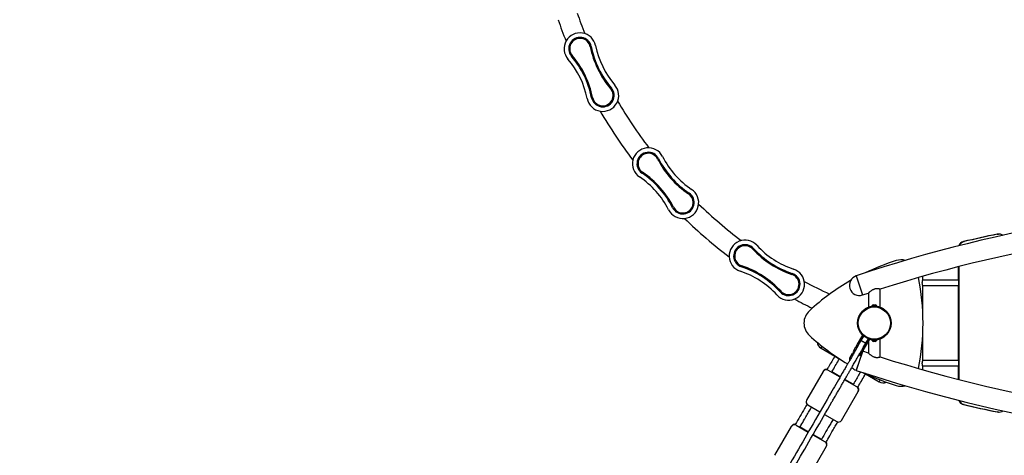
# Model space of a CAD drawing. Units: millimetres. Extents: x 15 to 205, y 5 to 292.
# Drawn here: x 82 to 96, y 166 to 172 of the extents above; entities that cross this region are included whole.
import ezdxf

# ---------------------------------------------------------------- set-up
doc = ezdxf.new("R2010")
doc.units = ezdxf.units.MM
doc.layers.add('TABELKA', color=7, linetype='Continuous', lineweight=50)
doc.styles.add('SLDTEXTSTYLE1', font='TXT', dxfattribs={"width": 0.75})
doc.dimstyles.new('SLDDIMSTYLE0', dxfattribs={"dimtxt": 3.5, "dimasz": 3.302, "dimexe": 0, "dimexo": 0.0625, "dimgap": 0.875, "dimtad": 1, "dimdec": 0, "dimlfac": 200, "dimrnd": 1e-09, "dimzin": 12, "dimdsep": 46, "dimtxsty": 'SLDTEXTSTYLE1', "dimsah": 1, "dimcen": 0.09, "dimadec": 0, "dimazin": 3, "dimtfac": 1, "dimtofl": 0, "dimtmove": 0, "dimatfit": 3, "dimfxl": 0, "dimfrac": 2, "dimtolj": 1, "dimtzin": 12, "dimarcsym": 0})

# ---------------------------------------------------------------- blocks, each defined once
blk = doc.blocks.new('_D')
at = {"layer": 'TABELKA'}
for p, q in [((77.694, 176.099), (77.694, 133.618)), ((142.958, 151.024), (142.958, 133.618)), ((142.958, 134.618), (77.694, 134.618))]:
    blk.add_line(p, q, dxfattribs=at)
for points in [[(77.694, 134.618), (80.996, 134.11), (80.996, 135.126)], [(142.958, 134.618), (139.656, 135.126), (139.656, 134.11)]]:
    blk.add_solid(points, dxfattribs=at)
at = {"layer": 'TABELKA', "insert": (103.458, 139.13), "char_height": 3.5, "attachment_point": 1, "style": 'SLDTEXTSTYLE1'}
blk.add_mtext('1305', dxfattribs=at)

msp = doc.modelspace()

# ---------------------------------------------------------------- linework, layer by layer
at = {"color": 7, "linetype": 'Continuous', "lineweight": 25}
for p, q in [((95.6773, 169.1622), (95.6865, 169.1622)), ((96.1873, 169.2721), (96.1781, 169.2721)), ((96.2075, 169.2742), (96.1983, 169.2742)), ((95.5999, 168.7867), (95.5999, 168.5861)), ((95.6092, 168.789), (95.6092, 167.1032)), ((94.0772, 168.6509), (94.0765, 168.6506)), ((94.077, 168.6516), (94.1725, 168.3656)), ((95.0693, 168.5857), (95.0693, 168.643)), ((94.4345, 168.1827), (94.4345, 168.4512)), ((95.0693, 168.1325), (95.0693, 168.5065)), ((95.5999, 168.5061), (95.5999, 167.3861)), ((94.1725, 168.3656), (94.2595, 168.3945)), ((94.2595, 168.3945), (94.2595, 168.1827)), ((94.1934, 168.1433), (94.192, 168.1451)), ((94.312, 168.1994), (94.312, 168.1984)), ((94.312, 168.1994), (94.382, 168.1994)), ((94.312, 168.1984), (94.382, 168.1984)), ((94.3327, 168.2204), (94.3351, 168.2204)), ((94.3353, 168.2204), (94.335, 168.2204)), ((94.3351, 168.2203), (94.3351, 168.2204)), ((94.3353, 168.2204), (94.3351, 168.2203)), ((94.3353, 168.2204), (94.3478, 168.2204)), ((94.3481, 168.2203), (94.3478, 168.2204)), ((94.3483, 168.2204), (94.3478, 168.2204)), ((94.3483, 168.2204), (94.3481, 168.2203)), ((94.3483, 168.2204), (94.3598, 168.2204)), ((94.36, 168.2203), (94.3598, 168.2204)), ((94.36, 168.2204), (94.3599, 168.2203)), ((94.36, 168.2204), (94.36, 168.2203)), ((94.36, 168.2204), (94.3613, 168.2204)), ((94.382, 168.1984), (94.382, 168.1994)), ((94.502, 168.1451), (94.5006, 168.1433)), ((94.0951, 167.6297), (94.1737, 167.7659)), ((94.1124, 167.6197), (94.189, 167.7524)), ((94.1817, 167.5797), (94.2583, 167.7124)), ((94.199, 167.5697), (94.2773, 167.7053)), ((94.2595, 167.6746), (94.2595, 167.4978)), ((94.312, 167.6939), (94.312, 167.6929)), ((94.382, 167.6939), (94.312, 167.6939)), ((94.382, 167.6929), (94.312, 167.6929)), ((94.382, 167.6929), (94.382, 167.6939)), ((94.4345, 167.441), (94.4345, 167.7095)), ((94.5006, 167.7489), (94.502, 167.7471)), ((95.0693, 167.3857), (95.0693, 167.7597)), ((93.5529, 167.5706), (93.5688, 167.5981)), ((93.5529, 167.5706), (93.7564, 167.4531)), ((94.0339, 167.5238), (94.0465, 167.5457)), ((94.0465, 167.5457), (94.0466, 167.5458)), ((94.0465, 167.5457), (94.0639, 167.5357)), ((94.0466, 167.5458), (94.073, 167.5915)), ((94.0466, 167.5458), (94.064, 167.5358)), ((94.0512, 167.5138), (94.0639, 167.5357)), ((94.0639, 167.5357), (94.064, 167.5358)), ((94.064, 167.5358), (94.0903, 167.5815)), ((94.073, 167.5915), (94.0768, 167.5981)), ((94.073, 167.5915), (94.0903, 167.5815)), ((94.0768, 167.5981), (94.0951, 167.6297)), ((94.0768, 167.5981), (94.0941, 167.5881)), ((94.0903, 167.5815), (94.0941, 167.5881)), ((94.0941, 167.5881), (94.1124, 167.6197)), ((94.0951, 167.6297), (94.1124, 167.6197)), ((94.1332, 167.4958), (94.1596, 167.5415)), ((94.1506, 167.4858), (94.1769, 167.5315)), ((94.1596, 167.5415), (94.1634, 167.5481)), ((94.1596, 167.5415), (94.1769, 167.5315)), ((94.1634, 167.5481), (94.1817, 167.5797)), ((94.1634, 167.5481), (94.1807, 167.5381)), ((94.1769, 167.5315), (94.1807, 167.5381)), ((94.1807, 167.5381), (94.199, 167.5697)), ((94.1817, 167.5797), (94.199, 167.5697)), ((94.3326, 167.6719), (94.3328, 167.6719)), ((94.3328, 167.6719), (94.3326, 167.6719)), ((94.3328, 167.6719), (94.3327, 167.6719)), ((94.3409, 167.6719), (94.3328, 167.6719)), ((94.3408, 167.6719), (94.3413, 167.6719)), ((94.3409, 167.6719), (94.3411, 167.6719)), ((94.3411, 167.6719), (94.3413, 167.6719)), ((94.3551, 167.6719), (94.3413, 167.6719)), ((94.3551, 167.6719), (94.3555, 167.6719)), ((94.3551, 167.6719), (94.3554, 167.6719)), ((94.3554, 167.6719), (94.3555, 167.6719)), ((94.3613, 167.6719), (94.3555, 167.6719)), ((94.3613, 167.6719), (94.3613, 167.6719)), ((94.0339, 167.5238), (94.0512, 167.5138)), ((94.1703, 167.5201), (94.077, 167.2406)), ((94.1205, 167.4738), (94.1331, 167.4957)), ((94.1205, 167.4738), (94.1378, 167.4638)), ((94.1331, 167.4957), (94.1332, 167.4958)), ((94.1331, 167.4957), (94.1505, 167.4857)), ((94.1332, 167.4958), (94.1506, 167.4858)), ((94.1378, 167.4638), (94.1505, 167.4857)), ((94.1505, 167.4857), (94.1506, 167.4858)), ((94.2595, 167.4978), (94.1738, 167.5262)), ((93.8346, 167.1387), (93.6528, 167.2437)), ((94.0765, 167.2416), (94.0772, 167.2413)), ((95.0693, 167.2493), (95.0693, 167.3065)), ((95.5999, 167.3061), (95.5999, 167.1056)), ((93.5845, 167.2255), (93.3351, 166.7935)), ((93.5845, 167.2255), (93.588, 167.2315)), ((93.8381, 167.1447), (93.7125, 167.2172)), ((94.0858, 166.9937), (93.9039, 167.0987)), ((94.033, 167.0322), (93.9074, 167.1047)), ((94.2154, 167.1881), (94.4189, 167.0706)), ((94.4189, 167.0706), (94.4348, 167.0981)), ((94.4348, 167.0981), (94.419, 167.0708)), ((94.419, 167.0708), (94.4189, 167.0706)), ((93.8547, 166.4935), (94.1042, 166.9255)), ((94.1076, 166.9315), (94.1042, 166.9255)), ((93.3535, 166.7253), (93.5354, 166.6203)), ((95.6865, 166.73), (95.6773, 166.73)), ((93.6046, 166.5803), (93.7865, 166.4753)), ((96.1781, 166.6201), (96.1873, 166.6201)), ((96.1983, 166.618), (96.2075, 166.618)), ((92.8613, 165.9727), (93.1107, 166.4047)), ((93.1107, 166.4047), (93.1141, 166.4107)), ((93.1789, 166.4229), (93.3608, 166.3179)), ((93.2387, 166.3964), (93.3642, 166.3239)), ((93.4301, 166.2779), (93.6119, 166.1729)), ((93.4335, 166.2839), (93.5591, 166.2114)), ((93.6303, 166.1047), (93.3809, 165.6727)), ((93.6337, 166.1107), (93.6303, 166.1047))]:
    msp.add_line(p, q, dxfattribs=at)
at = {"color": 8, "linetype": 'Continuous', "lineweight": 25}
for p, q in [((94.0765, 168.6506), (94.1716, 168.3661)), ((94.2582, 168.1822), (94.2596, 168.1803)), ((94.4344, 168.1803), (94.4358, 168.1822)), ((94.4358, 167.71), (94.4344, 167.7119)), ((94.1685, 167.5169), (94.0765, 167.2416)), ((93.6536, 167.245), (93.6528, 167.2437)), ((94.0858, 166.9937), (94.0866, 166.995)), ((93.1799, 166.4247), (93.1789, 166.4229)), ((93.6119, 166.1729), (93.6129, 166.1747))]:
    msp.add_line(p, q, dxfattribs=at)
at = {"color": 7, "linetype": 'Continuous', "lineweight": 25, "flags": 128}
for points in [[(96.1781, 169.2721), (96.1916, 169.2739), (96.1983, 169.2742)], [(95.5999, 168.5861), (95.6006, 168.5851), (95.6012, 168.5821), (95.6018, 168.5774), (95.6022, 168.5711), (95.6026, 168.5635), (95.6028, 168.555), (95.6029, 168.5461), (95.6028, 168.5372), (95.6026, 168.5288), (95.6022, 168.5212), (95.6018, 168.5148), (95.6012, 168.5101), (95.6006, 168.5071), (95.5999, 168.5061)], [(95.5999, 167.3861), (95.6006, 167.3851), (95.6012, 167.3821), (95.6018, 167.3774), (95.6022, 167.3711), (95.6026, 167.3635), (95.6028, 167.355), (95.6029, 167.3461), (95.6028, 167.3372), (95.6026, 167.3288), (95.6022, 167.3212), (95.6018, 167.3148), (95.6012, 167.3101), (95.6006, 167.3071), (95.5999, 167.3061)], [(96.1983, 166.618), (96.1916, 166.6183), (96.1781, 166.6201)]]:
    msp.add_lwpolyline(points, dxfattribs=at)
at = {"color": 7, "linetype": 'Continuous', "lineweight": 25}
for radius in [0.25, 0.24]:
    msp.add_circle((94.347, 167.9461), radius, dxfattribs=at)
for centre, radius, start, end in [((96.7303, 174.906), 7.2059, 198.90314, 201.48213), ((96.7303, 174.906), 7.5074, 198.90314, 201.51142), ((89.9548, 172.0402), 0.2375, 11.29398, 220.59746), ((89.9548, 172.0402), 0.17, 11.29398, 220.59746), ((89.9548, 172.0402), 0.155, 11.29398, 220.59746), ((91.4571, 172.3403), 1.2945, 191.29398, 220.59746), ((88.7916, 171.0433), 1.377, 11.29398, 40.59746), ((91.4571, 172.3403), 1.377, 191.29398, 220.59746), ((91.4571, 172.3403), 1.362, 191.29398, 220.59746), ((88.7916, 171.0433), 1.2945, 11.29398, 40.59746), ((88.7916, 171.0433), 1.362, 11.29398, 40.59746), ((90.2939, 171.3434), 0.2375, 191.29398, 40.59746), ((90.2939, 171.3434), 0.17, 191.29398, 40.59746), ((90.2939, 171.3434), 0.155, 191.29398, 40.59746), ((96.7303, 174.906), 7.2059, 210.40931, 217.07253), ((96.7303, 174.906), 7.5074, 210.38001, 217.10183), ((90.9743, 170.3247), 0.2375, 26.88439, 236.18786), ((90.9743, 170.3247), 0.17, 26.88439, 236.18786), ((90.9743, 170.3247), 0.155, 26.88439, 236.18786), ((92.3407, 171.0174), 1.377, 206.88439, 236.18786), ((92.3407, 171.0174), 1.362, 206.88439, 236.18786), ((92.3407, 171.0174), 1.2945, 206.88439, 236.18786), ((90.1218, 169.0518), 1.362, 26.88439, 56.18786), ((90.1218, 169.0518), 1.377, 26.88439, 56.18786), ((90.1218, 169.0518), 1.2945, 26.88439, 56.18786), ((91.4882, 169.7446), 0.2375, 206.88439, 56.18786), ((91.4882, 169.7446), 0.17, 206.88439, 56.18786), ((91.4882, 169.7446), 0.155, 206.88439, 56.18786), ((100.8193, 148.4617), 21.2859, 71.53366, 108.46634), ((96.7303, 174.906), 7.2059, 225.99972, 232.66293), ((96.7303, 174.906), 7.5074, 225.97042, 232.69223), ((100.8193, 148.4617), 20.9844, 72.28466, 107.71377), ((92.4173, 168.9463), 0.2375, 42.47479, 251.77827), ((95.6998, 169.065), 0.0998, 103.05407, 159.86858), ((95.709, 169.065), 0.0998, 103.05295, 158.28734), ((100.8092, 146.9632), 22.7845, 101.72739, 103.01676), ((100.8184, 146.9632), 22.7845, 101.72739, 103.01676), ((96.2075, 169.1747), 0.0995, 53.81311, 101.72045), ((92.4173, 168.9463), 0.17, 42.47479, 251.77827), ((92.4173, 168.9463), 0.155, 42.47479, 251.77827), ((93.5473, 169.9808), 1.377, 222.47479, 251.77827), ((93.5473, 169.9808), 1.362, 222.47479, 251.77827), ((93.5473, 169.9808), 1.2945, 222.47479, 251.77827), ((95.6875, 165.6243), 3.4083, 107.31857, 115.71678), ((94.7473, 168.6395), 0.25, 75.60053, 107.31857), ((91.9383, 167.4911), 1.2945, 42.47479, 71.77827), ((91.9383, 167.4911), 1.362, 42.47479, 71.77827), ((91.9383, 167.4911), 1.377, 42.47479, 71.77827), ((93.0682, 168.5256), 0.2375, 222.47479, 71.77827), ((93.0682, 168.5256), 0.17, 222.47479, 71.77827), ((93.0682, 168.5256), 0.155, 222.47479, 71.77827), ((96.7303, 174.906), 7.2059, 241.59012, 244.94786), ((95.6875, 165.6243), 3.4083, 119.80908, 132.68143), ((94.124, 168.5084), 0.15, 108.46634, 288.46634), ((91.666, 167.9461), 3.4083, 348.51329, 11.48671), ((96.7303, 174.906), 7.5074, 241.56082, 243.82915), ((93.5464, 167.9461), 0.25, 132.68143, 227.31857), ((94.347, 167.9461), 0.2523, 69.38355, 110.61645), ((94.3487, 168.1839), 0.0398, 113.64062, 157.18377), ((94.325, 168.1964), 0.002, 35.98815, 90), ((94.3454, 168.1839), 0.0398, 22.81623, 66.35938), ((94.369, 168.1964), 0.002, 90, 144.01198), ((95.6875, 170.2679), 3.4083, 227.31857, 239.3274), ((94.347, 167.9461), 0.2522, 253.76023, 290.61645), ((94.3487, 167.7083), 0.0398, 202.81623, 246.14738), ((94.325, 167.6959), 0.002, 270, 324.01186), ((94.3454, 167.7083), 0.0398, 293.67569, 337.18377), ((94.369, 167.6959), 0.002, 215.98788, 270), ((93.6154, 167.6789), 0.125, 188.12375, 240), ((94.3487, 167.7083), 0.0398, 246.14738, 246.35938), ((94.124, 167.3838), 0.15, 119.48515, 181.1012), ((100.8193, 187.4305), 20.9844, 252.28623, 287.7154), ((93.6278, 167.2004), 0.0499, 59.93143, 149.93127), ((93.6312, 167.2065), 0.0499, 77.6466, 149.94635), ((94.124, 167.3838), 0.15, 221.28894, 251.53366), ((100.8193, 187.4305), 21.2859, 251.53366, 288.46634), ((95.6875, 170.2679), 3.4083, 244.28322, 252.68143), ((94.0609, 166.9504), 0.0499, 330.06873, 60.06857), ((94.0644, 166.9564), 0.0499, 330.03913, 42.49412), ((94.4814, 167.1789), 0.125, 240, 291.87625), ((94.7473, 167.2528), 0.25, 252.68143, 284.39947), ((93.3784, 166.7686), 0.0499, 150.06873, 240.06857), ((95.6998, 166.8272), 0.0998, 200.13142, 256.94593), ((95.709, 166.8272), 0.0998, 201.71266, 256.94705), ((100.8092, 188.9291), 22.7845, 256.98324, 258.27261), ((100.8184, 188.9291), 22.7845, 256.98324, 258.27261), ((96.2075, 166.7176), 0.0995, 258.28351, 306.18293), ((93.1539, 166.3797), 0.0499, 59.93143, 149.93127), ((93.1573, 166.3857), 0.0499, 77.6466, 149.94635), ((93.8115, 166.5185), 0.0499, 239.93143, 329.93127), ((93.587, 166.1296), 0.0499, 330.06873, 60.06857), ((93.5905, 166.1356), 0.0499, 330.03913, 42.49412)]:
    msp.add_arc(centre, radius, start, end, dxfattribs=at)
for points, knots in [([(95.0627, 168.5461), (95.0628, 168.5505), (95.0631, 168.5592), (95.0651, 168.5709), (95.0674, 168.58), (95.0691, 168.5855), (95.0691, 168.5856), (95.0691, 168.5857)], [0, 0, 0, 0, 0.20725757, 0.41425032, 0.62803046, 0.84680222, 1, 1, 1, 1]), ([(95.5999, 168.5861), (95.5842, 168.5861), (95.5273, 168.5861), (95.4275, 168.5861), (95.2989, 168.5861), (95.1789, 168.5861), (95.1018, 168.5861), (95.0693, 168.5861)], [0, 0, 0, 0, 0.0891052, 0.3214436, 0.5638326, 0.8162723, 1, 1, 1, 1]), ([(94.4344, 168.4512), (94.4343, 168.4513), (94.434, 168.4514), (94.4306, 168.4523), (94.4251, 168.4537), (94.4176, 168.4555), (94.4079, 168.4572), (94.3965, 168.4585), (94.3835, 168.4589), (94.3702, 168.4579), (94.357, 168.4555), (94.3447, 168.4519), (94.3328, 168.4472), (94.32, 168.4409), (94.3064, 168.4326), (94.2927, 168.4229), (94.2806, 168.4133), (94.2718, 168.4057), (94.2657, 168.4002), (94.2619, 168.3967), (94.2598, 168.3947), (94.2597, 168.3947), (94.2597, 168.3947)], [0, 0, 0, 0, 0.0448938, 0.0952085, 0.1439319, 0.1939703, 0.2444913, 0.2964931, 0.3463813, 0.3981007, 0.4423244, 0.4879337, 0.5309599, 0.5748774, 0.6392127, 0.7053967, 0.7704905, 0.8376568, 0.8807818, 0.9249904, 0.9681839, 1, 1, 1, 1]), ([(95.0691, 168.5065), (95.0691, 168.5066), (95.069, 168.5068), (95.0674, 168.5122), (95.0652, 168.5211), (95.0631, 168.533), (95.0628, 168.5418), (95.0627, 168.5461)], [0, 0, 0, 0, 0.16313084, 0.36716794, 0.57840381, 0.79698967, 1, 1, 1, 1]), ([(95.0693, 168.5061), (95.0972, 168.5061), (95.1652, 168.5061), (95.2716, 168.5061), (95.3867, 168.5061), (95.4955, 168.5061), (95.5661, 168.5061), (95.5999, 168.5061)], [0, 0, 0, 0, 0.1578792, 0.3846359, 0.6015071, 0.8084926, 1, 1, 1, 1]), ([(94.192, 168.1451), (94.1922, 168.1452), (94.1925, 168.1455), (94.1951, 168.1475), (94.1992, 168.1506), (94.205, 168.1546), (94.2123, 168.1594), (94.2208, 168.1646), (94.2306, 168.17), (94.2403, 168.1748), (94.2496, 168.1789), (94.2553, 168.1811), (94.2582, 168.1822)], [0, 0, 0, 0, 0.104793, 0.2126205, 0.317415, 0.425269, 0.5296263, 0.637099, 0.7399101, 0.8457246, 0.9222969, 1, 1, 1, 1]), ([(94.4358, 168.1822), (94.4397, 168.1807), (94.4475, 168.1776), (94.4586, 168.1724), (94.469, 168.167), (94.4781, 168.1617), (94.4859, 168.1567), (94.4923, 168.1524), (94.4971, 168.1489), (94.5011, 168.1459), (94.5017, 168.1454), (94.502, 168.1451)], [0, 0, 0, 0, 0.1045831, 0.2121044, 0.3167244, 0.4245215, 0.5268761, 0.6321513, 0.7354253, 0.8416164, 1, 1, 1, 1]), ([(94.1512, 167.687), (94.1512, 167.687), (94.1512, 167.687), (94.1514, 167.6868), (94.152, 167.6863), (94.1531, 167.6855), (94.1546, 167.6845), (94.1565, 167.6833), (94.1581, 167.6822), (94.1606, 167.6807), (94.1635, 167.6789), (94.1674, 167.6765), (94.1708, 167.6745), (94.1737, 167.6728), (94.1758, 167.6715), (94.1789, 167.6697), (94.182, 167.6679), (94.1852, 167.6661), (94.1874, 167.6648), (94.1906, 167.663), (94.1944, 167.6608), (94.1981, 167.6587), (94.2008, 167.6572), (94.2036, 167.6556), (94.2062, 167.6542), (94.2087, 167.6529), (94.2103, 167.652), (94.2125, 167.6508), (94.2149, 167.6496), (94.2172, 167.6484), (94.2187, 167.6477), (94.2195, 167.6473), (94.22, 167.6471), (94.2204, 167.647), (94.2205, 167.647), (94.2205, 167.647), (94.2205, 167.647)], [0, 0, 0, 0, 0.0029329, 0.0490489, 0.0688783, 0.1103672, 0.1564832, 0.1763126, 0.2178025, 0.2375514, 0.2837341, 0.3252161, 0.3713034, 0.3911206, 0.4118199, 0.4326074, 0.4786773, 0.4984869, 0.5191781, 0.5399574, 0.5860192, 0.6264919, 0.647267, 0.6669989, 0.7131416, 0.7338304, 0.7546072, 0.7743541, 0.820532, 0.8620085, 0.9081102, 0.9279335, 0.948638, 0.9694306, 0.9970671, 1, 1, 1, 1]), ([(94.502, 167.7471), (94.5019, 167.747), (94.5015, 167.7467), (94.4989, 167.7447), (94.4948, 167.7417), (94.4891, 167.7376), (94.4818, 167.7328), (94.4732, 167.7276), (94.4634, 167.7222), (94.4537, 167.7175), (94.4444, 167.7133), (94.4387, 167.7111), (94.4358, 167.71)], [0, 0, 0, 0, 0.104793, 0.2126205, 0.317415, 0.425269, 0.5296263, 0.637099, 0.7399101, 0.8457246, 0.9222969, 1, 1, 1, 1]), ([(94.0634, 167.5348), (94.0561, 167.5223), (94.0385, 167.4918), (94.0116, 167.4452), (93.9837, 167.3968), (93.9591, 167.3542), (93.9377, 167.3171), (93.9191, 167.285), (93.902, 167.2553), (93.8853, 167.2264), (93.8486, 167.1628), (93.7913, 167.0636), (93.6465, 166.8128), (93.4441, 166.4622), (93.1845, 166.0126), (92.8695, 165.467), (92.489, 164.808), (92.0656, 164.0745), (91.6646, 163.38), (91.286, 162.7244), (90.9504, 162.143), (90.6577, 161.636), (90.4806, 161.3294), (90.3764, 161.1488), (90.3451, 161.0945), (90.3141, 161.041), (90.284, 160.9888), (90.255, 160.9385), (90.227, 160.89), (90.202, 160.8468), (90.1786, 160.8062), (90.1552, 160.7657), (90.1284, 160.7192), (90.0981, 160.6667), (90.0645, 160.6086), (90.0277, 160.5449), (89.9878, 160.4757), (89.9444, 160.4006), (89.9144, 160.3487), (89.8989, 160.3217)], [0, 0, 0, 0, 0.0052372, 0.012673, 0.0193966, 0.0254081, 0.0304238, 0.0348065, 0.0387908, 0.0427992, 0.0468403, 0.0652797, 0.0840838, 0.1512452, 0.2112108, 0.2711764, 0.3782577, 0.485339, 0.5761959, 0.6670528, 0.7579097, 0.8178753, 0.8778409, 0.8853794, 0.892918, 0.9004131, 0.907655, 0.9146157, 0.9212952, 0.9278222, 0.9325881, 0.9381909, 0.9446308, 0.9519076, 0.9600214, 0.968805, 0.978396, 0.9887943, 1, 1, 1, 1]), ([(89.9682, 160.2817), (89.9814, 160.3047), (90.007, 160.3491), (90.044, 160.413), (90.0779, 160.4718), (90.1089, 160.5255), (90.1369, 160.574), (90.1615, 160.6167), (90.1829, 160.6537), (90.2015, 160.6859), (90.2187, 160.7157), (90.2354, 160.7446), (90.2722, 160.8084), (90.3296, 160.9077), (90.4746, 161.1588), (90.6772, 161.5098), (90.9371, 161.9599), (91.2523, 162.506), (91.633, 163.1653), (92.0565, 163.8989), (92.4575, 164.5934), (92.8358, 165.2487), (93.1712, 165.8296), (93.4637, 166.3361), (93.6405, 166.6424), (93.7446, 166.8227), (93.7759, 166.8769), (93.8068, 166.9304), (93.8369, 166.9825), (93.8658, 167.0327), (93.8938, 167.0812), (93.9187, 167.1243), (93.9422, 167.1649), (93.9655, 167.2053), (93.9923, 167.2517), (94.0225, 167.3041), (94.0561, 167.3622), (94.0928, 167.4258), (94.1186, 167.4705), (94.1323, 167.4941), (94.1326, 167.4947)], [0, 0, 0, 0, 0.0095722, 0.0184323, 0.0265802, 0.034016, 0.0407397, 0.0467513, 0.0517671, 0.0561499, 0.0601342, 0.0641426, 0.0681837, 0.0866234, 0.1054277, 0.1725899, 0.2325562, 0.2925225, 0.399605, 0.5066875, 0.5975455, 0.6884035, 0.7792614, 0.8392277, 0.899194, 0.9067326, 0.9142713, 0.9217665, 0.9290084, 0.9359692, 0.9426489, 0.9491759, 0.9539418, 0.9595448, 0.9659847, 0.9732616, 0.9813755, 0.9901592, 0.9997503, 1, 1, 1, 1]), ([(93.7564, 167.4531), (93.7413, 167.4271), (93.7118, 167.3759), (93.6733, 167.3092), (93.6498, 167.2686), (93.6408, 167.253)], [0, 0, 0, 0, 0.3906226, 0.7662099, 1, 1, 1, 1]), ([(93.7113, 167.215), (93.7169, 167.2248), (93.7386, 167.2623), (93.7767, 167.3283), (93.8092, 167.3845), (93.8257, 167.4131)], [0, 0, 0, 0, 0.1489773, 0.5670537, 1, 1, 1, 1]), ([(93.7564, 167.4531), (93.7564, 167.4531), (93.7564, 167.4531), (93.7564, 167.453), (93.7565, 167.4528), (93.7571, 167.4523), (93.758, 167.4515), (93.7587, 167.451), (93.7598, 167.4503), (93.7614, 167.4492), (93.7636, 167.4477), (93.7662, 167.446), (93.769, 167.4442), (93.7722, 167.4423), (93.7756, 167.4402), (93.7792, 167.4381), (93.7829, 167.4358), (93.7867, 167.4336), (93.7907, 167.4313), (93.794, 167.4294), (93.796, 167.4283), (93.7989, 167.4266), (93.8022, 167.4248), (93.8053, 167.4231), (93.8071, 167.4221), (93.8096, 167.4207), (93.8123, 167.4193), (93.8152, 167.4177), (93.8179, 167.4164), (93.8202, 167.4152), (93.8221, 167.4143), (93.8237, 167.4136), (93.8248, 167.4132), (93.8255, 167.413), (93.8256, 167.4131), (93.8257, 167.4131), (93.8257, 167.4131)], [0, 0, 0, 0, 0.0024165, 0.0167312, 0.0310747, 0.0836925, 0.1107687, 0.1245896, 0.1385152, 0.1911329, 0.2180774, 0.2459521, 0.2984832, 0.3255147, 0.3532088, 0.4057279, 0.4327541, 0.4604435, 0.5129822, 0.5400196, 0.5538214, 0.567728, 0.6203095, 0.6473698, 0.6611836, 0.6751022, 0.727731, 0.7511556, 0.7825658, 0.8352183, 0.8586531, 0.8900757, 0.9427287, 0.9661632, 0.9975835, 1, 1, 1, 1]), ([(93.7565, 167.4531), (93.7565, 167.4531), (93.7565, 167.4531), (93.7576, 167.4529), (93.7597, 167.4524), (93.7629, 167.4516), (93.7669, 167.4505), (93.771, 167.4492), (93.7739, 167.4481), (93.7751, 167.4477)], [0, 0, 0, 0, 0.0907145, 0.2532885, 0.4092077, 0.5693608, 0.7307893, 0.8965861, 1, 1, 1, 1]), ([(94.2597, 167.4976), (94.2597, 167.4976), (94.2594, 167.4978), (94.2606, 167.4967), (94.263, 167.4945), (94.2668, 167.4911), (94.2723, 167.4861), (94.2804, 167.4792), (94.2912, 167.4705), (94.3037, 167.4614), (94.3168, 167.4532), (94.3305, 167.446), (94.3434, 167.4407), (94.3563, 167.4369), (94.3685, 167.4346), (94.3805, 167.4335), (94.3918, 167.4335), (94.4023, 167.4343), (94.4098, 167.4354), (94.4137, 167.4361), (94.4148, 167.4363)], [0, 0, 0, 0, 0.0164535, 0.0640313, 0.1129556, 0.1616163, 0.2112707, 0.2856904, 0.3622363, 0.4384271, 0.5163907, 0.5802098, 0.6456382, 0.6999046, 0.7557125, 0.810001, 0.8658518, 0.920801, 0.9770247, 1, 1, 1, 1]), ([(94.4148, 167.4363), (94.4176, 167.4369), (94.4234, 167.438), (94.4296, 167.4396), (94.4333, 167.4407), (94.4348, 167.4411), (94.4345, 167.441), (94.4344, 167.441)], [0, 0, 0, 0, 0.2416127, 0.4900542, 0.731721, 0.9807885, 1, 1, 1, 1]), ([(95.0627, 167.3461), (95.0628, 167.3505), (95.0631, 167.3592), (95.0651, 167.3709), (95.0674, 167.38), (95.0691, 167.3855), (95.0691, 167.3856), (95.0691, 167.3857)], [0, 0, 0, 0, 0.2072576, 0.4142503, 0.6280305, 0.8468022, 1, 1, 1, 1]), ([(95.5999, 167.3861), (95.5842, 167.3861), (95.5273, 167.3861), (95.4275, 167.3861), (95.2989, 167.3861), (95.1788, 167.3861), (95.1015, 167.3861), (95.0689, 167.3861)], [0, 0, 0, 0, 0.089051, 0.3212481, 0.5634898, 0.815776, 1, 1, 1, 1]), ([(95.0691, 167.3065), (95.0691, 167.3066), (95.069, 167.3068), (95.0674, 167.3122), (95.0652, 167.3211), (95.0631, 167.333), (95.0628, 167.3418), (95.0627, 167.3461)], [0, 0, 0, 0, 0.1631308, 0.3671679, 0.5784038, 0.7969897, 1, 1, 1, 1]), ([(95.0693, 167.3061), (95.0972, 167.3061), (95.1652, 167.3061), (95.2716, 167.3061), (95.3867, 167.3061), (95.4955, 167.3061), (95.5661, 167.3061), (95.5999, 167.3061)], [0, 0, 0, 0, 0.1578792, 0.3846359, 0.6015071, 0.8084926, 1, 1, 1, 1]), ([(94.1414, 167.22), (94.1279, 167.1966), (94.1, 167.1482), (94.0634, 167.0849), (94.0403, 167.0449), (94.0317, 167.03)], [0, 0, 0, 0, 0.3685386, 0.7642576, 1, 1, 1, 1]), ([(94.0998, 166.988), (94.1059, 166.9985), (94.1279, 167.0366), (94.1664, 167.1033), (94.1989, 167.1595), (94.2154, 167.1881)], [0, 0, 0, 0, 0.1573701, 0.5713234, 1, 1, 1, 1]), ([(94.1767, 167.2084), (94.1783, 167.2076), (94.1807, 167.2061), (94.1837, 167.2044), (94.1857, 167.2033), (94.1886, 167.2016), (94.1919, 167.1998), (94.195, 167.1981), (94.1968, 167.1971), (94.1994, 167.1957), (94.202, 167.1943), (94.205, 167.1927), (94.2076, 167.1914), (94.2099, 167.1902), (94.2118, 167.1893), (94.2134, 167.1886), (94.2145, 167.1882), (94.2152, 167.188), (94.2153, 167.1881), (94.2154, 167.1881), (94.2154, 167.1881)], [0, 0, 0, 0, 0.0791413, 0.130264, 0.1563606, 0.1826552, 0.282077, 0.3332429, 0.3593621, 0.3856797, 0.4851907, 0.5294823, 0.5888729, 0.6884289, 0.7327398, 0.7921539, 0.8917107, 0.9360209, 0.9954309, 1, 1, 1, 1]), ([(94.2037, 167.1997), (94.2037, 167.1996), (94.2052, 167.1984), (94.2076, 167.1961), (94.2107, 167.1931), (94.2131, 167.1906), (94.2146, 167.1889), (94.2154, 167.1881), (94.2153, 167.1882), (94.2153, 167.1882)], [0, 0, 0, 0, 0.0049327, 0.1838879, 0.3677851, 0.5507037, 0.7392659, 0.9162078, 1, 1, 1, 1]), ([(93.3421, 166.7355), (93.3299, 166.7145), (93.2944, 166.6529), (93.236, 166.5517), (93.1897, 166.4716), (93.1669, 166.432)], [0, 0, 0, 0, 0.2080607, 0.6088867, 1, 1, 1, 1]), ([(93.2373, 166.394), (93.2418, 166.4018), (93.2642, 166.4407), (93.2934, 166.4913), (93.3248, 166.5455), (93.3447, 166.5801), (93.3642, 166.6139), (93.3833, 166.647), (93.3985, 166.6732), (93.4072, 166.6884), (93.4098, 166.6928)], [0, 0, 0, 0, 0.0785638, 0.3898933, 0.5079193, 0.6235298, 0.7367248, 0.8475042, 0.9558682, 1, 1, 1, 1]), ([(93.7302, 166.5078), (93.7186, 166.4877), (93.6836, 166.427), (93.6261, 166.3274), (93.5802, 166.2479), (93.5577, 166.209)], [0, 0, 0, 0, 0.2022196, 0.6093721, 1, 1, 1, 1]), ([(93.6258, 166.167), (93.6307, 166.1755), (93.6535, 166.215), (93.6831, 166.2663), (93.7145, 166.3205), (93.7344, 166.3551), (93.7539, 166.3889), (93.7731, 166.422), (93.7887, 166.449), (93.7979, 166.465), (93.8009, 166.4702)], [0, 0, 0, 0, 0.0839696, 0.3907347, 0.5070303, 0.6209458, 0.7324812, 0.8416366, 0.9484118, 1, 1, 1, 1])]:
    msp.add_open_spline(points, degree=3, knots=knots, dxfattribs=at)

# ---------------------------------------------------------------- dimensions: what is measured, and where the dimension line sits
at = {"layer": 'TABELKA'}
dim = msp.add_linear_dim(base=(77.6939, 134.6182), p1=(142.9582, 152.0244), p2=(77.6939, 177.0993), dimstyle='SLDDIMSTYLE0', dxfattribs=at)
dim.commit()
dim.dimension.update_dxf_attribs({"geometry": '_D', "text_midpoint": (108.6298, 134.6182), "dimtype": 160})

doc.saveas('drawing.dxf')
